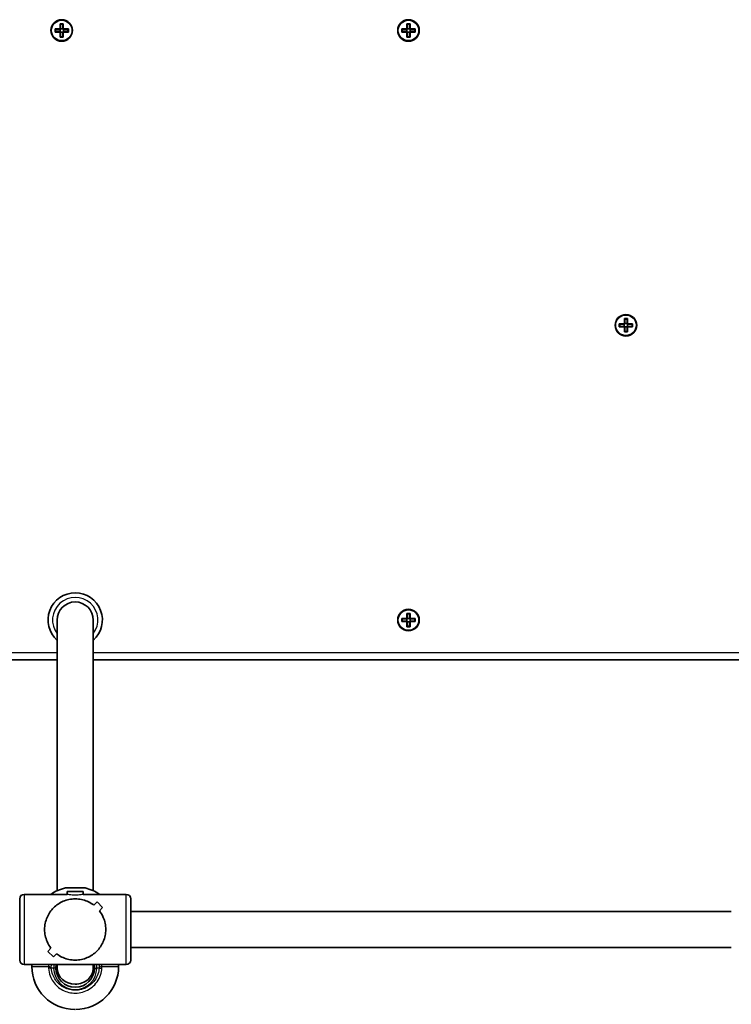
# Model space of a CAD drawing. Units: millimetres. Extents: x -4989 to 5286, y -3926 to 4136.
# Drawn here: x -609 to -295, y 1147 to 1581 of the extents above; entities that cross this region are included whole.
import ezdxf

# ---------------------------------------------------------------- set-up
doc = ezdxf.new("R2010")
doc.units = ezdxf.units.MM
doc.layers.add('Widoczne (ISO)', color=7, linetype='Continuous', lineweight=35)
doc.layers.add('Widoczne wąskie (ISO)', color=7, linetype='Continuous', lineweight=25)

msp = doc.modelspace()

# ---------------------------------------------------------------- linework, layer by layer
at = {"layer": 'Widoczne (ISO)'}
for p, q in [((-593.27, 1576.99), (-591.02, 1576.99)), ((-593.27, 1575.59), (-593.27, 1576.99)), ((-593.08, 1576.8), (-593.08, 1575.78)), ((-591.03, 1576.79), (-593.08, 1576.79)), ((-591.08, 1575.79), (-591.08, 1576.79)), ((-591.02, 1576.99), (-591.02, 1579.23)), ((-591.02, 1579.23), (-589.63, 1579.23)), ((-590.83, 1579.04), (-590.83, 1576.99)), ((-589.82, 1579.04), (-590.83, 1579.04)), ((-589.83, 1577.04), (-590.83, 1577.04)), ((-589.83, 1576.99), (-589.83, 1579.04)), ((-589.83, 1576.99), (-589.73, 1576.89)), ((-589.63, 1579.23), (-589.63, 1576.99)), ((-589.63, 1576.99), (-587.38, 1576.99)), ((-587.58, 1576.79), (-589.63, 1576.79)), ((-589.58, 1575.79), (-589.58, 1576.79)), ((-587.58, 1576.8), (-587.58, 1575.78)), ((-587.38, 1576.99), (-587.38, 1575.59)), ((-440.27, 1576.99), (-438.02, 1576.99)), ((-440.27, 1575.59), (-440.27, 1576.99)), ((-440.08, 1576.8), (-440.08, 1575.78)), ((-438.03, 1576.79), (-440.08, 1576.79)), ((-438.08, 1575.79), (-438.08, 1576.79)), ((-438.02, 1576.99), (-438.02, 1579.23)), ((-438.02, 1579.23), (-436.63, 1579.23)), ((-437.83, 1579.04), (-437.83, 1576.99)), ((-436.82, 1579.04), (-437.83, 1579.04)), ((-436.83, 1577.04), (-437.83, 1577.04)), ((-436.83, 1576.99), (-436.83, 1579.04)), ((-436.83, 1576.99), (-436.73, 1576.89)), ((-436.63, 1579.23), (-436.63, 1576.99)), ((-436.63, 1576.99), (-434.38, 1576.99)), ((-434.58, 1576.79), (-436.63, 1576.79)), ((-436.58, 1575.79), (-436.58, 1576.79)), ((-434.58, 1576.8), (-434.58, 1575.78)), ((-434.38, 1576.99), (-434.38, 1575.59)), ((-591.02, 1575.59), (-593.27, 1575.59)), ((-593.08, 1575.79), (-591.03, 1575.79)), ((-591.02, 1573.35), (-591.02, 1575.59)), ((-589.63, 1573.35), (-591.02, 1573.35)), ((-590.83, 1575.59), (-590.93, 1575.69)), ((-590.83, 1575.59), (-590.83, 1573.54)), ((-589.83, 1575.54), (-590.83, 1575.54)), ((-589.82, 1573.54), (-590.83, 1573.54)), ((-589.83, 1573.54), (-589.83, 1575.59)), ((-589.63, 1575.79), (-587.58, 1575.79)), ((-587.38, 1575.59), (-589.63, 1575.59)), ((-589.63, 1575.59), (-589.63, 1573.35)), ((-438.02, 1575.59), (-440.27, 1575.59)), ((-440.08, 1575.79), (-438.03, 1575.79)), ((-438.02, 1573.35), (-438.02, 1575.59)), ((-436.63, 1573.35), (-438.02, 1573.35)), ((-437.83, 1575.59), (-437.93, 1575.69)), ((-437.83, 1575.59), (-437.83, 1573.54)), ((-436.83, 1575.54), (-437.83, 1575.54)), ((-436.82, 1573.54), (-437.83, 1573.54)), ((-436.83, 1573.54), (-436.83, 1575.59)), ((-436.63, 1575.79), (-434.58, 1575.79)), ((-434.38, 1575.59), (-436.63, 1575.59)), ((-436.63, 1575.59), (-436.63, 1573.35)), ((-344.32, 1446.99), (-342.07, 1446.99)), ((-344.32, 1445.59), (-344.32, 1446.99)), ((-344.13, 1445.78), (-344.13, 1446.8)), ((-342.08, 1446.79), (-344.13, 1446.79)), ((-342.13, 1445.79), (-342.13, 1446.79)), ((-342.08, 1446.79), (-341.98, 1446.89)), ((-342.07, 1446.99), (-342.07, 1449.23)), ((-342.07, 1449.23), (-340.68, 1449.23)), ((-341.88, 1449.04), (-341.88, 1446.99)), ((-340.87, 1449.04), (-341.88, 1449.04)), ((-341.88, 1447.04), (-340.88, 1447.04)), ((-340.88, 1446.99), (-340.88, 1449.04)), ((-340.68, 1449.23), (-340.68, 1446.99)), ((-340.68, 1446.99), (-338.43, 1446.99)), ((-338.63, 1446.79), (-340.68, 1446.79)), ((-340.63, 1445.79), (-340.63, 1446.79)), ((-338.63, 1445.78), (-338.63, 1446.8)), ((-338.43, 1446.99), (-338.43, 1445.59)), ((-342.07, 1445.59), (-344.32, 1445.59)), ((-344.13, 1445.79), (-342.08, 1445.79)), ((-342.07, 1443.35), (-342.07, 1445.59)), ((-340.68, 1443.35), (-342.07, 1443.35)), ((-341.88, 1445.59), (-341.88, 1443.54)), ((-341.88, 1445.54), (-340.88, 1445.54)), ((-340.87, 1443.54), (-341.88, 1443.54)), ((-340.88, 1443.54), (-340.88, 1445.59)), ((-340.68, 1445.79), (-340.78, 1445.69)), ((-340.68, 1445.79), (-338.63, 1445.79)), ((-338.43, 1445.59), (-340.68, 1445.59)), ((-340.68, 1445.59), (-340.68, 1443.35)), ((-592.38, 1316.29), (-592.38, 1196.92)), ((-576.38, 1316.29), (-576.38, 1196.92)), ((-440.27, 1316.99), (-438.02, 1316.99)), ((-440.27, 1315.59), (-440.27, 1316.99)), ((-440.08, 1316.8), (-440.08, 1315.78)), ((-438.03, 1316.79), (-440.08, 1316.79)), ((-440.08, 1315.79), (-438.03, 1315.79)), ((-438.08, 1315.79), (-438.08, 1316.79)), ((-438.02, 1316.99), (-438.02, 1319.23)), ((-438.02, 1319.23), (-436.63, 1319.23)), ((-437.83, 1315.59), (-437.93, 1315.69)), ((-437.83, 1319.04), (-437.83, 1316.99)), ((-436.82, 1319.04), (-437.83, 1319.04)), ((-436.83, 1317.04), (-437.83, 1317.04)), ((-436.83, 1316.99), (-436.83, 1319.04)), ((-436.83, 1316.99), (-436.73, 1316.89)), ((-436.63, 1319.23), (-436.63, 1316.99)), ((-436.63, 1316.99), (-434.38, 1316.99)), ((-434.58, 1316.79), (-436.63, 1316.79)), ((-436.63, 1315.79), (-434.58, 1315.79)), ((-436.58, 1315.79), (-436.58, 1316.79)), ((-434.58, 1316.8), (-434.58, 1315.78)), ((-434.38, 1316.99), (-434.38, 1315.59)), ((-438.02, 1315.59), (-440.27, 1315.59)), ((-438.02, 1313.35), (-438.02, 1315.59)), ((-436.63, 1313.35), (-438.02, 1313.35)), ((-437.83, 1315.59), (-437.83, 1313.54)), ((-436.83, 1315.54), (-437.83, 1315.54)), ((-436.82, 1313.54), (-437.83, 1313.54)), ((-436.83, 1313.54), (-436.83, 1315.59)), ((-434.38, 1315.59), (-436.63, 1315.59)), ((-436.63, 1315.59), (-436.63, 1313.35)), ((-890.38, 1298.79), (-592.38, 1298.79)), ((-576.38, 1298.79), (-278.38, 1298.79)), ((-606.88, 1195.34), (-587.88, 1195.34)), ((-588.73, 1198.14), (-580.03, 1198.14)), ((-587.88, 1196.66), (-580.88, 1196.66)), ((-587.88, 1196.66), (-587.88, 1195.34)), ((-580.88, 1196.66), (-580.88, 1195.34)), ((-580.88, 1195.34), (-561.88, 1195.34)), ((-608.88, 1166.34), (-608.88, 1193.34)), ((-574.73, 1191.96), (-576.15, 1190.55)), ((-574.73, 1191.96), (-576.15, 1190.55)), ((-576.15, 1190.55), (-576.15, 1190.55)), ((-572.26, 1189.49), (-574.73, 1191.96)), ((-572.26, 1189.49), (-574.73, 1191.96)), ((-559.88, 1193.34), (-559.88, 1166.34)), ((-573.67, 1188.07), (-572.26, 1189.49)), ((-573.67, 1188.07), (-572.26, 1189.49)), ((-573.67, 1188.07), (-573.67, 1188.07)), ((-559.88, 1187.84), (-294.88, 1187.84)), ((-595.08, 1171.62), (-596.49, 1170.2)), ((-595.08, 1171.62), (-596.49, 1170.2)), ((-596.49, 1170.2), (-594.02, 1167.73)), ((-596.49, 1170.2), (-594.02, 1167.73)), ((-594.02, 1167.73), (-592.6, 1169.14)), ((-594.02, 1167.73), (-592.6, 1169.14)), ((-559.88, 1171.84), (-294.88, 1171.84)), ((-606.88, 1164.34), (-561.88, 1164.34)), ((-603.53, 1163.54), (-603.53, 1164.34)), ((-592.38, 1162.84), (-592.38, 1164.34)), ((-576.38, 1162.84), (-576.38, 1164.34)), ((-565.23, 1163.54), (-565.23, 1164.34))]:
    msp.add_line(p, q, dxfattribs=at)
for centre in [(-590.33, 1576.29), (-437.33, 1576.29), (-341.38, 1446.29), (-437.33, 1316.29)]:
    msp.add_circle(centre, 4.75, dxfattribs=at)
for centre, radius, start, end in [((-584.38, 1316.29), 12, 311.8103, 228.1897), ((-584.38, 1316.29), 8, 0, 180), ((-606.88, 1193.34), 2, 90, 180), ((-584.53, 1179.61), 19, 102.7709, 124.1171), ((-584.23, 1179.61), 19, 55.8829, 77.2291), ((-561.88, 1193.34), 2, 0, 90), ((-606.88, 1166.34), 2, 180, 270), ((-561.88, 1166.34), 2, 270, 0), ((-584.53, 1163.54), 19, 180, 270), ((-584.38, 1162.84), 8.5, 180, 0), ((-584.23, 1163.54), 19, 270, 0)]:
    msp.add_arc(centre, radius, start, end, dxfattribs=at)
for start_param, end_param in [(0, 1.570796), (1.570796, 3.141593)]:
    msp.add_ellipse((-584.38, 1162.84), major_axis=(-8, 0), ratio=0.885538, start_param=start_param, end_param=end_param, dxfattribs=at)
for points in [[(-593.27, 1576.99), (-593.2, 1576.93), (-593.14, 1576.87), (-593.08, 1576.8)], [(-591.02, 1579.23), (-590.96, 1579.17), (-590.9, 1579.11), (-590.83, 1579.04)], [(-591.02, 1576.99), (-590.99, 1576.96), (-590.96, 1576.93), (-590.93, 1576.89)], [(-589.63, 1579.23), (-589.69, 1579.17), (-589.75, 1579.11), (-589.82, 1579.04)], [(-589.63, 1576.99), (-589.66, 1576.96), (-589.69, 1576.93), (-589.73, 1576.89)], [(-587.58, 1576.8), (-587.51, 1576.87), (-587.45, 1576.93), (-587.38, 1576.99)], [(-440.27, 1576.99), (-440.2, 1576.93), (-440.14, 1576.87), (-440.08, 1576.8)], [(-438.02, 1579.23), (-437.96, 1579.17), (-437.9, 1579.11), (-437.83, 1579.04)], [(-438.02, 1576.99), (-437.99, 1576.96), (-437.96, 1576.93), (-437.93, 1576.89)], [(-436.63, 1579.23), (-436.69, 1579.17), (-436.75, 1579.11), (-436.82, 1579.04)], [(-436.63, 1576.99), (-436.66, 1576.96), (-436.69, 1576.93), (-436.73, 1576.89)], [(-434.58, 1576.8), (-434.51, 1576.87), (-434.45, 1576.93), (-434.38, 1576.99)], [(-593.27, 1575.59), (-593.2, 1575.66), (-593.14, 1575.72), (-593.08, 1575.78)], [(-591.02, 1575.59), (-590.99, 1575.63), (-590.96, 1575.66), (-590.93, 1575.69)], [(-590.83, 1573.54), (-590.9, 1573.48), (-590.96, 1573.42), (-591.02, 1573.35)], [(-589.82, 1573.54), (-589.75, 1573.48), (-589.69, 1573.42), (-589.63, 1573.35)], [(-589.63, 1575.59), (-589.66, 1575.63), (-589.69, 1575.66), (-589.73, 1575.69)], [(-587.58, 1575.78), (-587.51, 1575.72), (-587.45, 1575.66), (-587.38, 1575.59)], [(-440.27, 1575.59), (-440.2, 1575.66), (-440.14, 1575.72), (-440.08, 1575.78)], [(-438.02, 1575.59), (-437.99, 1575.63), (-437.96, 1575.66), (-437.93, 1575.69)], [(-437.83, 1573.54), (-437.9, 1573.48), (-437.96, 1573.42), (-438.02, 1573.35)], [(-436.82, 1573.54), (-436.75, 1573.48), (-436.69, 1573.42), (-436.63, 1573.35)], [(-436.63, 1575.59), (-436.66, 1575.63), (-436.69, 1575.66), (-436.73, 1575.69)], [(-434.58, 1575.78), (-434.51, 1575.72), (-434.45, 1575.66), (-434.38, 1575.59)], [(-344.13, 1446.8), (-344.19, 1446.87), (-344.25, 1446.93), (-344.32, 1446.99)], [(-342.07, 1449.23), (-342.01, 1449.17), (-341.95, 1449.11), (-341.88, 1449.04)], [(-342.07, 1446.99), (-342.04, 1446.96), (-342.01, 1446.93), (-341.98, 1446.89)], [(-340.68, 1449.23), (-340.74, 1449.17), (-340.8, 1449.11), (-340.87, 1449.04)], [(-340.68, 1446.99), (-340.71, 1446.96), (-340.74, 1446.93), (-340.78, 1446.89)], [(-338.43, 1446.99), (-338.5, 1446.93), (-338.56, 1446.87), (-338.63, 1446.8)], [(-344.13, 1445.78), (-344.19, 1445.72), (-344.25, 1445.66), (-344.32, 1445.59)], [(-342.07, 1445.59), (-342.04, 1445.63), (-342.01, 1445.66), (-341.98, 1445.69)], [(-341.88, 1443.54), (-341.95, 1443.48), (-342.01, 1443.42), (-342.07, 1443.35)], [(-340.87, 1443.54), (-340.8, 1443.48), (-340.74, 1443.42), (-340.68, 1443.35)], [(-340.68, 1445.59), (-340.71, 1445.63), (-340.74, 1445.66), (-340.78, 1445.69)], [(-338.43, 1445.59), (-338.5, 1445.66), (-338.56, 1445.72), (-338.63, 1445.78)], [(-440.27, 1316.99), (-440.2, 1316.93), (-440.14, 1316.87), (-440.08, 1316.8)], [(-440.27, 1315.59), (-440.2, 1315.66), (-440.14, 1315.72), (-440.08, 1315.78)], [(-438.02, 1319.23), (-437.96, 1319.17), (-437.9, 1319.11), (-437.83, 1319.04)], [(-438.02, 1316.99), (-437.99, 1316.96), (-437.96, 1316.93), (-437.93, 1316.89)], [(-438.02, 1315.59), (-437.99, 1315.63), (-437.96, 1315.66), (-437.93, 1315.69)], [(-436.63, 1319.23), (-436.69, 1319.17), (-436.75, 1319.11), (-436.82, 1319.04)], [(-436.63, 1316.99), (-436.66, 1316.96), (-436.69, 1316.93), (-436.73, 1316.89)], [(-436.63, 1315.59), (-436.66, 1315.63), (-436.69, 1315.66), (-436.73, 1315.69)], [(-434.58, 1316.8), (-434.51, 1316.87), (-434.45, 1316.93), (-434.38, 1316.99)], [(-434.58, 1315.78), (-434.51, 1315.72), (-434.45, 1315.66), (-434.38, 1315.59)], [(-437.83, 1313.54), (-437.9, 1313.48), (-437.96, 1313.42), (-438.02, 1313.35)], [(-436.82, 1313.54), (-436.75, 1313.48), (-436.69, 1313.42), (-436.63, 1313.35)], [(-592.88, 1162.84), (-592.88, 1163.35), (-592.83, 1163.85), (-592.74, 1164.34)]]:
    msp.add_open_spline(points, degree=3, dxfattribs=at)
for points, weights in [([(-590.93, 1576.89), (-590.98, 1576.84), (-591.03, 1576.79)], [0.999996436383, 0.99999640934, 1]), ([(-590.83, 1576.99), (-590.87, 1576.94), (-590.93, 1576.89)], [1, 0.999996409343, 0.999996436386]), ([(-589.63, 1576.79), (-589.67, 1576.84), (-589.73, 1576.89)], [1, 0.999996409341, 0.999996436384]), ([(-437.93, 1576.89), (-437.98, 1576.84), (-438.03, 1576.79)], [0.999996436383, 0.99999640934, 1]), ([(-437.83, 1576.99), (-437.87, 1576.94), (-437.93, 1576.89)], [1, 0.999996409343, 0.999996436386]), ([(-436.63, 1576.79), (-436.67, 1576.84), (-436.73, 1576.89)], [1, 0.999996409341, 0.999996436384]), ([(-591.03, 1575.79), (-590.98, 1575.74), (-590.93, 1575.69)], [1, 0.999996409341, 0.999996436384]), ([(-589.83, 1575.59), (-589.78, 1575.64), (-589.73, 1575.69)], [1, 0.999996409343, 0.999996436386]), ([(-589.73, 1575.69), (-589.67, 1575.74), (-589.63, 1575.79)], [0.999996436385, 0.999996409341, 1]), ([(-438.03, 1575.79), (-437.98, 1575.74), (-437.93, 1575.69)], [1, 0.999996409341, 0.999996436384]), ([(-436.83, 1575.59), (-436.78, 1575.64), (-436.73, 1575.69)], [1, 0.999996409343, 0.999996436386]), ([(-436.73, 1575.69), (-436.67, 1575.74), (-436.63, 1575.79)], [0.999996436385, 0.999996409341, 1]), ([(-341.88, 1446.99), (-341.92, 1446.94), (-341.98, 1446.89)], [1, 0.999996409341, 0.999996436384]), ([(-340.78, 1446.89), (-340.83, 1446.94), (-340.88, 1446.99)], [0.999996436383, 0.99999640934, 1]), ([(-340.68, 1446.79), (-340.72, 1446.84), (-340.78, 1446.89)], [1, 0.999996409343, 0.999996436386]), ([(-342.08, 1445.79), (-342.03, 1445.74), (-341.98, 1445.69)], [1, 0.999996409343, 0.999996436386]), ([(-341.98, 1445.69), (-341.92, 1445.64), (-341.88, 1445.59)], [0.999996436385, 0.999996409341, 1]), ([(-340.88, 1445.59), (-340.83, 1445.64), (-340.78, 1445.69)], [1, 0.999996409341, 0.999996436384]), ([(-437.93, 1316.89), (-437.98, 1316.84), (-438.03, 1316.79)], [0.999996436383, 0.99999640934, 1]), ([(-438.03, 1315.79), (-437.98, 1315.74), (-437.93, 1315.69)], [1, 0.999996409341, 0.999996436384]), ([(-437.83, 1316.99), (-437.87, 1316.94), (-437.93, 1316.89)], [1, 0.999996409343, 0.999996436386]), ([(-436.83, 1315.59), (-436.78, 1315.64), (-436.73, 1315.69)], [1, 0.999996409343, 0.999996436386]), ([(-436.63, 1316.79), (-436.67, 1316.84), (-436.73, 1316.89)], [1, 0.999996409341, 0.999996436384]), ([(-436.73, 1315.69), (-436.67, 1315.74), (-436.63, 1315.79)], [0.999996436385, 0.999996409341, 1])]:
    msp.add_rational_spline(points, weights, degree=2, dxfattribs=at)
for points, knots in [([(-597.88, 1179.84), (-597.88, 1180.75), (-597.78, 1181.67), (-597.41, 1183.46), (-597.14, 1184.34), (-596.07, 1186.82), (-595.04, 1188.27), (-593.33, 1189.98), (-592.67, 1190.53), (-591.24, 1191.5), (-590.47, 1191.92), (-588.86, 1192.61), (-588.02, 1192.87), (-586.25, 1193.24), (-585.33, 1193.34), (-584.38, 1193.34), (-583.42, 1193.34), (-582.5, 1193.24), (-580.73, 1192.87), (-579.89, 1192.61), (-578.28, 1191.92), (-577.51, 1191.5), (-576.58, 1190.87), (-576.36, 1190.71), (-576.15, 1190.55)], [6.708994, 6.708994, 6.708994, 6.708994, 6.980533, 6.980533, 7.252073, 7.252073, 7.795151, 7.795151, 8.082695, 8.082695, 8.370238, 8.370238, 8.657782, 8.657782, 8.945325, 8.945325, 8.945325, 9.232869, 9.232869, 9.520412, 9.520412, 9.807956, 9.807956, 9.897439, 9.897439, 9.897439, 9.897439]), ([(-576.15, 1190.55), (-576.36, 1190.71), (-576.58, 1190.87), (-577.51, 1191.5), (-578.28, 1191.92), (-579.89, 1192.61), (-580.73, 1192.87), (-582.5, 1193.24), (-583.42, 1193.34), (-585.33, 1193.34), (-586.25, 1193.24), (-588.02, 1192.87), (-588.86, 1192.61), (-590.47, 1191.92), (-591.24, 1191.5), (-592.67, 1190.53), (-593.33, 1189.98), (-595.04, 1188.27), (-596.07, 1186.82), (-597.14, 1184.34), (-597.41, 1183.46), (-597.78, 1181.67), (-597.88, 1180.75), (-597.88, 1179.84)], [3.520602, 3.520602, 3.520602, 3.520602, 3.610032, 3.610032, 3.897576, 3.897576, 4.185119, 4.185119, 4.472663, 4.472663, 4.760206, 4.760206, 5.04775, 5.04775, 5.335293, 5.335293, 5.622837, 5.622837, 6.165915, 6.165915, 6.437455, 6.437455, 6.708994, 6.708994, 6.708994, 6.708994]), ([(-573.67, 1188.07), (-573.01, 1187.21), (-572.43, 1186.23), (-571.61, 1184.34), (-571.34, 1183.46), (-570.97, 1181.67), (-570.88, 1180.75), (-570.88, 1179.84)], [10.2894052, 10.2894052, 10.2894052, 10.2894052, 10.638578, 10.638578, 10.9101173, 10.9101173, 11.1816566, 11.1816566, 11.1816566, 11.1816566]), ([(-570.88, 1179.84), (-570.88, 1180.75), (-570.97, 1181.67), (-571.34, 1183.46), (-571.61, 1184.34), (-572.43, 1186.23), (-573.01, 1187.21), (-573.67, 1188.07)], [2.2363313, 2.2363313, 2.2363313, 2.2363313, 2.5078706, 2.5078706, 2.7794099, 2.7794099, 3.1285317, 3.1285317, 3.1285317, 3.1285317]), ([(-595.08, 1171.62), (-595.74, 1172.48), (-596.32, 1173.46), (-597.14, 1175.35), (-597.41, 1176.22), (-597.78, 1178.02), (-597.88, 1178.94), (-597.88, 1179.84)], [5.8167936, 5.8167936, 5.8167936, 5.8167936, 6.1659154, 6.1659154, 6.4374547, 6.4374547, 6.708994, 6.708994, 6.708994, 6.708994]), ([(-597.88, 1179.84), (-597.88, 1178.94), (-597.78, 1178.02), (-597.41, 1176.22), (-597.14, 1175.35), (-596.32, 1173.46), (-595.74, 1172.48), (-595.08, 1171.62)], [6.708994, 6.708994, 6.708994, 6.708994, 6.9805333, 6.9805333, 7.2520725, 7.2520725, 7.6011944, 7.6011944, 7.6011944, 7.6011944]), ([(-570.88, 1179.84), (-570.88, 1178.94), (-570.97, 1178.02), (-571.34, 1176.22), (-571.61, 1175.35), (-572.68, 1172.87), (-573.71, 1171.42), (-575.42, 1169.7), (-576.08, 1169.16), (-577.51, 1168.19), (-578.28, 1167.77), (-579.89, 1167.08), (-580.73, 1166.81), (-582.5, 1166.44), (-583.42, 1166.34), (-585.33, 1166.34), (-586.25, 1166.44), (-588.02, 1166.81), (-588.86, 1167.08), (-590.47, 1167.77), (-591.24, 1168.19), (-592.17, 1168.82), (-592.39, 1168.98), (-592.6, 1169.14)], [2.236331, 2.236331, 2.236331, 2.236331, 2.507871, 2.507871, 2.77941, 2.77941, 3.322488, 3.322488, 3.610032, 3.610032, 3.897576, 3.897576, 4.185119, 4.185119, 4.472663, 4.472663, 4.760206, 4.760206, 5.04775, 5.04775, 5.335293, 5.335293, 5.424723, 5.424723, 5.424723, 5.424723]), ([(-592.6, 1169.14), (-592.39, 1168.98), (-592.17, 1168.82), (-591.24, 1168.19), (-590.47, 1167.77), (-588.86, 1167.08), (-588.02, 1166.81), (-586.25, 1166.44), (-585.33, 1166.34), (-584.38, 1166.34), (-583.42, 1166.34), (-582.5, 1166.44), (-580.73, 1166.81), (-579.89, 1167.08), (-578.28, 1167.77), (-577.51, 1168.19), (-576.08, 1169.16), (-575.42, 1169.7), (-573.71, 1171.42), (-572.68, 1172.87), (-571.61, 1175.35), (-571.34, 1176.22), (-570.97, 1178.02), (-570.88, 1178.94), (-570.88, 1179.84)], [7.993265, 7.993265, 7.993265, 7.993265, 8.082695, 8.082695, 8.370238, 8.370238, 8.657782, 8.657782, 8.945325, 8.945325, 8.945325, 9.232869, 9.232869, 9.520412, 9.520412, 9.807956, 9.807956, 10.095499, 10.095499, 10.638578, 10.638578, 10.910117, 10.910117, 11.181657, 11.181657, 11.181657, 11.181657]), ([(-576.01, 1164.34), (-576, 1164.28), (-575.99, 1164.21), (-575.91, 1163.72), (-575.88, 1163.28), (-575.88, 1162.84)], [-12.715899, -12.715899, -12.715899, -12.715899, -12.6933797, -12.6933797, -12.5468793, -12.5468793, -12.5468793, -12.5468793])]:
    msp.add_open_spline(points, degree=3, knots=knots, dxfattribs=at)
at = {"layer": 'Widoczne wąskie (ISO)'}
for p, q in [((-592.38, 1301.79), (-890.38, 1301.79)), ((-278.38, 1301.79), (-576.38, 1301.79)), ((-606.88, 1195.34), (-606.88, 1164.34)), ((-561.88, 1164.34), (-561.88, 1195.34)), ((-603.53, 1163.54), (-596.16, 1163.54)), ((-594.93, 1162.84), (-596.16, 1162.76)), ((-593.88, 1162.84), (-594.93, 1162.84)), ((-592.88, 1162.84), (-593.88, 1162.84)), ((-575.88, 1162.84), (-574.88, 1162.84)), ((-573.82, 1162.84), (-574.88, 1162.84)), ((-573.82, 1162.84), (-572.59, 1162.76)), ((-572.59, 1163.54), (-565.23, 1163.54))]:
    msp.add_line(p, q, dxfattribs=at)
for centre in [(-590.33, 1576.29), (-437.33, 1576.29), (-341.38, 1446.29), (-437.33, 1316.29)]:
    msp.add_circle(centre, 4.49, dxfattribs=at)
for centre, radius, start, end in [((-584.38, 1316.29), 10, 323.1301, 216.8699), ((-584.38, 1162.84), 9.5, 180, 0)]:
    msp.add_arc(centre, radius, start, end, dxfattribs=at)
for centre, major_axis, start_param, end_param in [((-594.93, 1163.54), (2, -0.13), 4.051238, 4.715826), ((-573.82, 1163.54), (-2, -0.13), 1.56736, 2.231947)]:
    msp.add_ellipse(centre, major_axis=major_axis, ratio=0.051706, start_param=start_param, end_param=end_param, dxfattribs=at)
for points, knots in [([(-580.88, 1195.34), (-580.88, 1195.34), (-580.96, 1195.32), (-581.32, 1195.25), (-581.59, 1195.19), (-582.21, 1195.09), (-582.6, 1195.04), (-583.46, 1194.96), (-583.93, 1194.94), (-584.82, 1194.94), (-585.29, 1194.96), (-586.15, 1195.04), (-586.54, 1195.09), (-587.16, 1195.19), (-587.43, 1195.25), (-587.79, 1195.32), (-587.88, 1195.34), (-587.88, 1195.34)], [0.529332, 0.529332, 0.529332, 0.529332, 0.661658, 0.661658, 0.793985, 0.793985, 0.926324, 0.926324, 1.058663, 1.058663, 1.191002, 1.191002, 1.323341, 1.323341, 1.455668, 1.455668, 1.587995, 1.587995, 1.587995, 1.587995]), ([(-580.88, 1195.34), (-580.88, 1195.34), (-580.96, 1195.32), (-581.32, 1195.25), (-581.59, 1195.19), (-582.21, 1195.09), (-582.6, 1195.04), (-583.46, 1194.96), (-583.93, 1194.94), (-584.82, 1194.94), (-585.29, 1194.96), (-586.15, 1195.04), (-586.54, 1195.09), (-587.16, 1195.19), (-587.43, 1195.25), (-587.79, 1195.32), (-587.88, 1195.34), (-587.88, 1195.34)], [0.529332, 0.529332, 0.529332, 0.529332, 0.661658, 0.661658, 0.793985, 0.793985, 0.926324, 0.926324, 1.058663, 1.058663, 1.191002, 1.191002, 1.323341, 1.323341, 1.455668, 1.455668, 1.587995, 1.587995, 1.587995, 1.587995]), ([(-574.88, 1162.84), (-574.88, 1163.29), (-574.91, 1163.74), (-575, 1164.24), (-575.01, 1164.29), (-575.02, 1164.34)], [12.5468793, 12.5468793, 12.5468793, 12.5468793, 12.6933797, 12.6933797, 12.7111749, 12.7111749, 12.7111749, 12.7111749]), ([(-596.16, 1163.54), (-596.17, 1163.41), (-596.17, 1163.28), (-596.17, 1163.02), (-596.17, 1162.89), (-596.16, 1162.76)], [-0.07008301, -0.07008301, -0.07008301, -0.07008301, -0.03504151, -0.03504151, 0, 0, 0, 0]), ([(-596.16, 1162.76), (-596.08, 1161.59), (-595.83, 1160.43), (-594.73, 1157.59), (-593.64, 1156.01), (-590.8, 1153.49), (-589.06, 1152.58), (-585.24, 1151.64), (-583.15, 1151.67), (-579.14, 1152.78), (-577.24, 1153.93), (-574.25, 1157.09), (-573.2, 1159.15), (-572.68, 1161.8), (-572.62, 1162.28), (-572.59, 1162.76)], [-3.174755, -3.174755, -3.174755, -3.174755, -2.86021, -2.86021, -2.356937, -2.356937, -1.842753, -1.842753, -1.299703, -1.299703, -0.725375, -0.725375, -0.129537, -0.129537, 0, 0, 0, 0]), ([(-594.93, 1162.84), (-594.94, 1162.94), (-594.94, 1163.04), (-594.94, 1163.24), (-594.94, 1163.34), (-594.93, 1163.44)], [0, 0, 0, 0, 0.03504151, 0.03504151, 0.07008301, 0.07008301, 0.07008301, 0.07008301]), ([(-573.82, 1162.84), (-573.85, 1162.41), (-573.91, 1161.98), (-574.36, 1159.61), (-575.31, 1157.77), (-577.99, 1154.94), (-579.69, 1153.92), (-583.28, 1152.92), (-585.15, 1152.89), (-588.57, 1153.73), (-590.13, 1154.55), (-592.67, 1156.8), (-593.65, 1158.22), (-594.63, 1160.76), (-594.86, 1161.8), (-594.93, 1162.84)], [0, 0, 0, 0, 0.129537, 0.129537, 0.725375, 0.725375, 1.299703, 1.299703, 1.842753, 1.842753, 2.356937, 2.356937, 2.86021, 2.86021, 3.174755, 3.174755, 3.174755, 3.174755]), ([(-573.82, 1163.44), (-573.81, 1163.34), (-573.81, 1163.24), (-573.81, 1163.04), (-573.81, 1162.94), (-573.82, 1162.84)], [0, 0, 0, 0, 0.03504151, 0.03504151, 0.07008301, 0.07008301, 0.07008301, 0.07008301]), ([(-572.59, 1162.76), (-572.58, 1162.89), (-572.58, 1163.02), (-572.58, 1163.28), (-572.58, 1163.41), (-572.59, 1163.54)], [-0.07008301, -0.07008301, -0.07008301, -0.07008301, -0.03504151, -0.03504151, 0, 0, 0, 0])]:
    msp.add_open_spline(points, degree=3, knots=knots, dxfattribs=at)
for points in [[(-596.07, 1164.34), (-596.11, 1164.08), (-596.14, 1163.81), (-596.16, 1163.54)], [(-594.93, 1163.44), (-594.91, 1163.74), (-594.86, 1164.05), (-594.8, 1164.34)], [(-593.73, 1164.34), (-593.83, 1163.85), (-593.88, 1163.35), (-593.88, 1162.84)], [(-573.95, 1164.34), (-573.89, 1164.05), (-573.84, 1163.74), (-573.82, 1163.44)], [(-572.59, 1163.54), (-572.61, 1163.81), (-572.64, 1164.08), (-572.68, 1164.34)]]:
    msp.add_open_spline(points, degree=3, dxfattribs=at)

doc.saveas('drawing.dxf')
